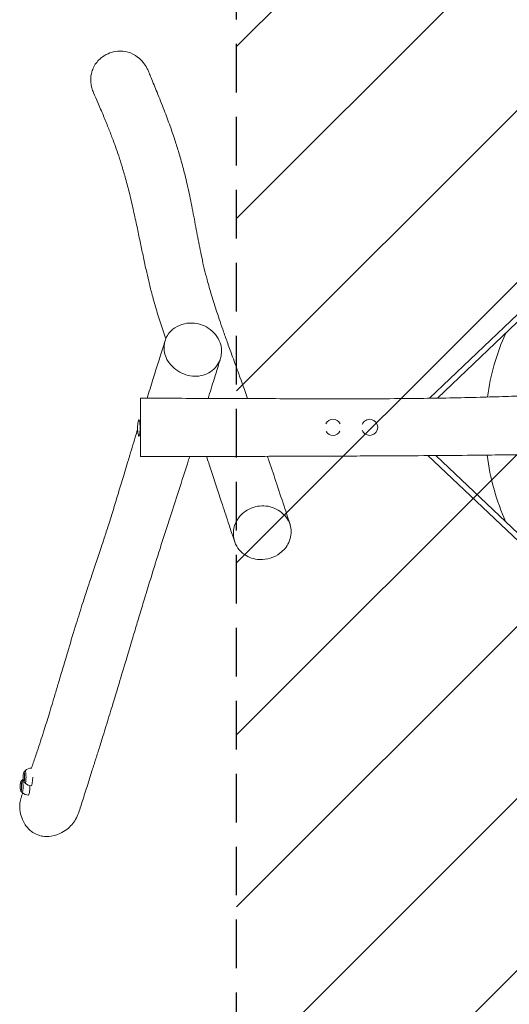
# Model space of a CAD drawing. Units: millimetres. Extents: x -1816 to 1814, y -4074 to 4074.
# Drawn here: x -1816 to -539, y -1504 to 1065 of the extents above; entities that cross this region are included whole.
import ezdxf

# ---------------------------------------------------------------- set-up
doc = ezdxf.new("R2010")
doc.units = ezdxf.units.MM
doc.header["$LTSCALE"] = 20
doc.linetypes.add('HIDDEN', pattern=[9.525, 6.35, -3.175])
for name, color, linetype in [('2d', 230, 'Continuous'), ('EN-Free_Space', 10, 'HIDDEN'), ('EN-Free_Space_Hatch', 10, 'HIDDEN'), ('EN-Safetyzone', 93, 'HIDDEN')]:
    doc.layers.add(name, color=color, linetype=linetype)

msp = doc.modelspace()

# ---------------------------------------------------------------- hatches: boundary and pattern name
at = {"layer": 'EN-Free_Space_Hatch'}
h = msp.add_hatch(dxfattribs=at)
h.set_pattern_fill('ANSI31', color=256, scale=100)
h.paths.add_polyline_path([(-1250, 4074), (1250, 4074), (1250, -4074), (-1250, -4074)])

# ---------------------------------------------------------------- linework, layer by layer
at = {"layer": '2d', "lineweight": 0}
for p, q in [((-473.1, 338.3), (-746.5, 77.1)), ((-463.8, 327.8), (-725.9, 77.4)), ((-473, -335.5), (-750.8, -72.5)), ((-464.2, -324.6), (-730.6, -72.3)), ((-1804.9, -898.2), (-1801.8, -895)), ((-1812.6, -922.7), (-1809.6, -919.6)), ((-1804.9, -923.6), (-1801.8, -926.7)), ((-1812.6, -948.1), (-1809.6, -951.2))]:
    msp.add_line(p, q, dxfattribs=at)
for centre, radius, start, end in [((-0.6, 1.4), 600, 155.7843, 172.4329), ((-1433.4, -0.3), 75, 165.8589, 194.1411), ((-998.6, 1.4), 21, 26.1497, 153.2781), ((-902.6, 1.4), 21, 200.4841, 159.8142), ((-998.6, 1.4), 21, 211.3973, 330.6944), ((-0.6, 1.4), 600, 186.9397, 204.3488), ((-1785, -910.9), 23, 90, 135.9238), ((-1792.7, -935.4), 23, 125.9374, 135.9238), ((-1785, -910.9), 23, 224.0762, 270), ((-1792.7, -935.4), 23, 224.0762, 270)]:
    msp.add_arc(centre, radius, start, end, dxfattribs=at)
for centre, major_axis, start_param, end_param in [((-1504.7, -0.3), (0, -21), 3.141593, 3.652015), ((-1504.7, -0.3), (0, -21), 0, 3.141593), ((-1504.7, -0.3), (0, -21), 5.772763, 6.283185), ((-1801.5, -910.9), (0, 16), 0.001118, 0.144159), ((-1801.5, -910.9), (0, 16), 2.997433, 6.284303), ((-1785, -910.9), (0, -23), 3.078123, 3.141593), ((-1809.2, -935.4), (0, 16), 0.001118, 0.144159), ((-1809.2, -935.4), (0, 16), 2.997433, 6.284303), ((-1785, -910.9), (0, -23), 0, 1.52892), ((-1792.7, -935.4), (0, -23), 0, 1.588623)]:
    msp.add_ellipse(centre, major_axis=major_axis, ratio=0.141068, start_param=start_param, end_param=end_param, dxfattribs=at)
for centre in [(-1804.6, -910.9), (-1812.4, -935.4)]:
    msp.add_ellipse(centre, major_axis=(0, 12.8), ratio=0.141068, dxfattribs=at)
for points, knots in [([(-1629.6, 897.3), (-1630.1, 901), (-1630.4, 904.7), (-1630.4, 915.4), (-1629.5, 922.3), (-1626.3, 933.5), (-1624.6, 937.8), (-1617.5, 951.5), (-1610.8, 959), (-1598.5, 969.5), (-1592.1, 973.4), (-1579.5, 979), (-1570.6, 982.2), (-1550.7, 983.7), (-1541.8, 983), (-1524.3, 978), (-1515.7, 973.5), (-1502.8, 963.7), (-1497.9, 958.9), (-1489.9, 949), (-1486.7, 944.1), (-1482.5, 936.2), (-1481.2, 933.5), (-1480, 930.6)], [-513.235234, -513.235234, -513.235234, -513.235234, -502.178359, -502.178359, -481.055667, -481.055667, -467.210005, -467.210005, -434.618436, -434.618436, -406.320518, -406.320518, -382.558862, -382.558862, -364.158305, -364.158305, -344.094448, -344.094448, -329.646663, -329.646663, -316.976123, -316.976123, -310.389024, -310.389024, -310.389024, -310.389024]), ([(-1480, 930.6), (-1479.4, 929.2), (-1478.9, 927.8), (-1476.5, 922.3), (-1474.8, 918.1), (-1467.8, 901.3), (-1462.6, 888.7), (-1451.1, 860.4), (-1444.9, 844.8), (-1433.6, 815.2), (-1428.4, 801.3), (-1419, 775.1), (-1414.8, 762.9), (-1407.2, 739.7), (-1403.7, 728.6), (-1398.2, 710.4), (-1396.1, 703.2), (-1392.2, 689.1), (-1390.4, 682.3), (-1386.7, 668.2), (-1384.9, 660.9), (-1381.2, 645.8), (-1379.4, 638), (-1375.7, 622), (-1373.9, 613.7), (-1370.3, 596.6), (-1368.5, 587.9), (-1365, 570), (-1363.2, 560.8), (-1359.7, 542.5), (-1358, 533.2), (-1354.6, 515), (-1352.9, 506), (-1349.5, 488.3), (-1347.8, 479.6), (-1344.4, 462.3), (-1342.6, 453.7), (-1338.7, 435.1), (-1336.5, 425.3), (-1331.9, 406), (-1329.5, 396.6), (-1325.1, 380), (-1323.2, 373.2), (-1319.3, 359.6), (-1317.3, 352.8), (-1313.1, 338.9), (-1310.9, 331.7), (-1306.2, 317), (-1303.8, 309.5), (-1298.6, 293.8), (-1295.8, 285.6), (-1290, 268.5), (-1286.9, 259.6), (-1280.3, 240.7), (-1276.7, 230.6), (-1268.9, 208.9), (-1264.7, 197.2), (-1255, 170.5), (-1249.6, 155.6), (-1236.4, 119.2), (-1228.6, 97.7), (-1221.1, 76.4)], [0, 0, 0, 0, 10, 10, 40.000012, 40.000012, 130.000377, 130.000377, 239.828289, 239.828289, 336.173953, 336.173953, 419.180438, 419.180438, 493.74953, 493.74953, 544.348063, 544.348063, 592.859832, 592.859832, 645.934058, 645.934058, 703.559404, 703.559404, 765.961689, 765.961689, 833.124163, 833.124163, 904.543454, 904.543454, 978.445911, 978.445911, 1052.617243, 1052.617243, 1126.02229, 1126.02229, 1201.077993, 1201.077993, 1287.720793, 1287.720793, 1372.383963, 1372.383963, 1430.886778, 1430.886778, 1487.165177, 1487.165177, 1544.93397, 1544.93397, 1604.890625, 1604.890625, 1668.12118, 1668.12118, 1736.139266, 1736.139266, 1811.368224, 1811.368224, 1898.352717, 1898.352717, 2008.166717, 2008.166717, 2165.416848, 2165.416848, 2165.416848, 2165.416848]), ([(-1623.1, 874.7), (-1624.9, 878.7), (-1626.3, 882.8), (-1627.5, 887), (-1628.4, 890.4), (-1629.1, 893.8), (-1629.6, 897.3)], [-13.046156, -13.046156, -13.046156, -13.046156, 0, 0, 0, 10.503966, 10.503966, 10.503966, 10.503966]), ([(-1434.8, 231.9), (-1439.6, 245.9), (-1444.2, 259.9), (-1453.1, 287.8), (-1457.4, 301.8), (-1464.8, 327.5), (-1468.1, 339.3), (-1474, 361.8), (-1476.7, 372.5), (-1481.6, 393.2), (-1483.9, 403.2), (-1488.8, 425.3), (-1491.4, 437.4), (-1496.5, 461.8), (-1499.1, 474.1), (-1504.3, 499.2), (-1507, 512), (-1512.6, 538.7), (-1515.6, 552.5), (-1522.1, 581.3), (-1525.6, 596.4), (-1532.5, 624.4), (-1535.9, 637.4), (-1542.4, 660.9), (-1545.4, 671.4), (-1551.4, 691.2), (-1554.4, 700.4), (-1560.2, 717.8), (-1563, 725.9), (-1566.6, 735.8), (-1567.2, 737.5), (-1569.8, 744.6), (-1571.7, 749.9), (-1577.3, 764.8), (-1581, 774.3), (-1588.9, 794.2), (-1593.1, 804.6), (-1602.1, 826.2), (-1606.9, 837.4), (-1615.5, 857.4), (-1619.3, 866), (-1623.1, 874.7)], [1354.650025, 1354.650025, 1354.650025, 1354.650025, 1462.06345, 1462.06345, 1567.931637, 1567.931637, 1656.138809, 1656.138809, 1735.361144, 1735.361144, 1809.845142, 1809.845142, 1900.716161, 1900.716161, 1994.725445, 1994.725445, 2094.465406, 2094.465406, 2203.344792, 2203.344792, 2322.548371, 2322.548371, 2424.790544, 2424.790544, 2506.772226, 2506.772226, 2578.545724, 2578.545724, 2640.101499, 2640.101499, 2653.534837, 2653.534837, 2693.835028, 2693.835028, 2765.742729, 2765.742729, 2843.408503, 2843.408503, 2927.707525, 2927.707525, 2991.864276, 2991.864276, 2991.864276, 2991.864276]), ([(-1438.3, 219), (-1437.7, 222.6), (-1434.1, 237.3), (-1415.4, 264.3), (-1369.4, 278.9), (-1319.1, 263), (-1290.5, 227.7), (-1288.1, 200.2), (-1289.8, 189.7)], [0.082, 0.082, 0.082, 0.082, 0.1072178, 0.1865738, 0.3047577, 0.3973336, 0.5075547, 0.582, 0.582, 0.582, 0.582]), ([(-1483.2, 77.5), (-1478.2, 93.7), (-1473.2, 110), (-1457.6, 160.2), (-1446.9, 194.3), (-1436.1, 228.3)], [2489.113655, 2489.113655, 2489.113655, 2489.113655, 2606.750699, 2606.750699, 2853.132302, 2853.132302, 2853.132302, 2853.132302]), ([(-1289.8, 189.7), (-1290.4, 186), (-1294.8, 168.9), (-1314.8, 143.1), (-1359.7, 129.9), (-1406, 145.8), (-1428.1, 169.7), (-1434, 183.7), (-1438.8, 194.9), (-1440.1, 207.3), (-1438.3, 219)], [0.582, 0.582, 0.582, 0.582, 0.6082961, 0.7042619, 0.7987098, 0.8973471, 1, 1, 1, 1.082, 1.082, 1.082, 1.082]), ([(-1291.8, 181.1), (-1292.3, 179.7), (-1292.7, 178.3), (-1294.4, 172.8), (-1295.7, 168.7), (-1300.8, 152.2), (-1304.6, 139.8), (-1313.7, 110.5), (-1319, 93.7), (-1324.3, 76.8)], [0, 0, 0, 0, 10, 10, 40.000002, 40.000002, 130.000022, 130.000022, 252.147382, 252.147382, 252.147382, 252.147382]), ([(-1500.6, 77.6), (-1497.3, 77.6), (-1494, 77.5), (-1480.6, 77.5), (-1470.6, 77.4), (-1430.6, 77.3), (-1400.6, 77.1), (-1324.7, 76.8), (-1278.8, 76.6), (-1176.1, 76.3), (-1119.3, 76.1), (-1001, 75.8), (-939.6, 75.7), (-842.4, 76.1), (-806.8, 76.4), (-745.4, 77.1), (-719.8, 77.5), (-667.7, 78.5), (-641.3, 79.2), (-592.6, 80.5), (-570.4, 81.2), (-528.2, 82.5), (-508.2, 83.1), (-466.8, 84.4), (-445.3, 85.1), (-399, 86.3), (-374.2, 87), (-323.2, 88), (-297, 88.4), (-246.6, 88.8), (-222.4, 88.9), (-173.8, 88.9), (-149.5, 88.8), (-100.1, 88.5), (-75, 88.2), (-24.1, 87.6), (1.7, 87.2), (54.7, 86.4), (81.9, 85.9), (140.6, 84.9), (172, 84.3), (250.9, 82.9), (298.5, 82.1), (381.4, 81), (416.8, 80.5), (481.2, 79.9), (510.3, 79.6), (570.7, 79.2), (602, 79), (672.1, 78.7), (710.9, 78.6), (811.7, 78.3), (873.8, 78), (974.7, 77.1), (1013.6, 76.7), (1099, 76), (1145.4, 75.6), (1229, 75.1), (1266.2, 74.9), (1337, 74.7), (1370.8, 74.7), (1436.2, 74.8), (1467.8, 74.8), (1499.4, 75.1)], [0, 0, 0, 0, 10, 10, 40.000008, 40.000008, 130.000184, 130.000184, 267.758297, 267.758297, 438.141533, 438.141533, 622.503615, 622.503615, 729.575182, 729.575182, 806.622876, 806.622876, 885.863734, 885.863734, 952.646101, 952.646101, 1012.59157, 1012.59157, 1076.991253, 1076.991253, 1151.452535, 1151.452535, 1230.107851, 1230.107851, 1302.763123, 1302.763123, 1375.700573, 1375.700573, 1451.074108, 1451.074108, 1528.401444, 1528.401444, 1610.098145, 1610.098145, 1704.407347, 1704.407347, 1847.039091, 1847.039091, 1953.205818, 1953.205818, 2040.383553, 2040.383553, 2134.449571, 2134.449571, 2250.701302, 2250.701302, 2436.91262, 2436.91262, 2553.629047, 2553.629047, 2693.05737, 2693.05737, 2804.451439, 2804.451439, 2905.705511, 2905.705511, 3000.534883, 3000.534883, 3000.534883, 3000.534883]), ([(-1500.6, 77.6), (-1500.6, 77.6), (-1500.6, 77.3), (-1500.6, 65.3), (-1500.6, 39.1), (-1500.6, 23.8), (-1500.6, 11.4), (-1500.6, -2.3), (-1500.6, -15.2)], [0.7949271, 0.7949271, 0.7949271, 0.7949271, 0.8002791, 0.8982093, 1, 1, 1, 1.082, 1.082, 1.082, 1.082]), ([(-1784.9, -887.9), (-1783.4, -883.3), (-1781.8, -878.7), (-1776.8, -864.1), (-1773.3, -854), (-1767, -835.2), (-1764.2, -826.6), (-1758.8, -810), (-1756.2, -801.9), (-1751.1, -786), (-1748.6, -778.1), (-1743.8, -762.5), (-1741.4, -754.8), (-1736.5, -738.8), (-1733.9, -730.3), (-1728.6, -712.5), (-1725.8, -703.1), (-1719.8, -683.2), (-1716.7, -672.6), (-1709.9, -649.7), (-1706.2, -637.3), (-1697.9, -609.5), (-1693.3, -594), (-1681.9, -556), (-1675.1, -533.5), (-1662.5, -492.7), (-1656.8, -474.3), (-1647.3, -444.7), (-1643.6, -433.3), (-1637, -413.1), (-1634.1, -404.3), (-1628.8, -388.4), (-1626.4, -381.2), (-1621.6, -367.1), (-1619.3, -360.3), (-1614.7, -346.7), (-1612.5, -339.9), (-1607.9, -326.3), (-1605.6, -319.4), (-1600.6, -304.3), (-1597.9, -296.2), (-1591.6, -276.8), (-1587.9, -265.6), (-1579.7, -239.5), (-1575.1, -224.7), (-1566.4, -196.6), (-1562.4, -183.4), (-1554, -155.8), (-1549.7, -141.4), (-1540.4, -110.7), (-1535.4, -94.2), (-1525.1, -60), (-1519.7, -42.1), (-1512.3, -17.7), (-1510.3, -11.1), (-1508.3, -4.5)], [210.375527, 210.375527, 210.375527, 210.375527, 247.182345, 247.182345, 325.947672, 325.947672, 390.440724, 390.440724, 449.043538, 449.043538, 504.267489, 504.267489, 556.410921, 556.410921, 612.398274, 612.398274, 673.22653, 673.22653, 740.708941, 740.708941, 818.331725, 818.331725, 914.651964, 914.651964, 1054.832064, 1054.832064, 1172.039877, 1172.039877, 1247.465717, 1247.465717, 1307.756912, 1307.756912, 1358.638722, 1358.638722, 1408.972491, 1408.972491, 1460.058473, 1460.058473, 1513.750797, 1513.750797, 1578.161446, 1578.161446, 1667.319427, 1667.319427, 1781.996207, 1781.996207, 1882.924435, 1882.924435, 1990.239832, 1990.239832, 2111.950559, 2111.950559, 2242.450211, 2242.450211, 2290.576046, 2290.576046, 2290.576046, 2290.576046]), ([(-1500.6, -15.2), (-1500.6, -19), (-1500.6, -35), (-1500.6, -63.6), (-1500.6, -74.7), (-1500.6, -74.7)], [0.082, 0.082, 0.082, 0.082, 0.1064149, 0.1851766, 0.2958211, 0.2958211, 0.2958211, 0.2958211]), ([(-1372.3, -74.7), (-1373.2, -77.7), (-1374.1, -80.6), (-1383.9, -111.1), (-1392.7, -138.6), (-1408.6, -187.6), (-1415.6, -209.2), (-1431.6, -258.9), (-1440.7, -287), (-1457.5, -340.1), (-1465.3, -364.9), (-1478, -406.2), (-1483, -422.4), (-1492.1, -452.4), (-1496.2, -466), (-1504.2, -492.3), (-1507.9, -504.8), (-1515.8, -531.1), (-1519.9, -544.7), (-1528.8, -574.4), (-1533.6, -590.4), (-1544.4, -626.8), (-1550.5, -647), (-1564.6, -694), (-1572.7, -720.7), (-1586.1, -764.2), (-1591.3, -781.3), (-1600.2, -810), (-1603.9, -821.7), (-1610.7, -843.3), (-1613.8, -853.3), (-1620.2, -873.4), (-1623.4, -883.6), (-1630.3, -905.3), (-1633.9, -916.7), (-1641.8, -941.7), (-1646.1, -955.2), (-1654.3, -980.9), (-1658.2, -993.1), (-1662.1, -1005.2)], [620.887463, 620.887463, 620.887463, 620.887463, 642.472456, 642.472456, 845.865777, 845.865777, 1008.110285, 1008.110285, 1219.046302, 1219.046302, 1402.029784, 1402.029784, 1518.421722, 1518.421722, 1614.19981, 1614.19981, 1700.794559, 1700.794559, 1793.240901, 1793.240901, 1901.071547, 1901.071547, 2036.048434, 2036.048434, 2215.311681, 2215.311681, 2333.236645, 2333.236645, 2416.478103, 2416.478103, 2488.968997, 2488.968997, 2564.924934, 2564.924934, 2651.122606, 2651.122606, 2754.903167, 2754.903167, 2848.714736, 2848.714736, 2848.714736, 2848.714736]), ([(1499.4, -73.5), (1496, -73.5), (1492.7, -73.4), (1479.4, -73.2), (1469.4, -73.1), (1429.4, -72.5), (1399.4, -72.2), (1334.6, -71.6), (1299.7, -71.3), (1220.5, -70.8), (1176.2, -70.5), (1093.8, -69.9), (1055.6, -69.6), (990.5, -69), (963.6, -68.8), (915.1, -68.3), (893.4, -68), (852.1, -67.5), (832.4, -67.3), (790.2, -66.8), (767.6, -66.6), (714.2, -66.1), (683.4, -65.9), (627.3, -65.7), (601.9, -65.6), (555.1, -65.5), (533.6, -65.4), (487.7, -65.3), (463.5, -65.3), (405.9, -65.1), (372.7, -65), (295.1, -64.6), (250.8, -64.3), (162.3, -63.6), (118.1, -63.2), (58.7, -62.7), (43.5, -62.5), (18.8, -62.4), (9.3, -62.3), (-9.7, -62.2), (-19.2, -62.2), (-42, -62.1), (-55.4, -62.2), (-84.6, -62.3), (-100.5, -62.4), (-128.5, -62.7), (-140.6, -62.9), (-164.5, -63.2), (-176.3, -63.4), (-200.6, -63.9), (-213, -64.1), (-238.6, -64.6), (-251.8, -64.9), (-279.1, -65.5), (-293.2, -65.8), (-322.2, -66.5), (-337.1, -66.8), (-368.4, -67.4), (-384.9, -67.8), (-420.2, -68.4), (-439.2, -68.8), (-480.2, -69.5), (-502.3, -69.8), (-551.5, -70.5), (-578.6, -70.9), (-642.9, -71.6), (-680.1, -71.9), (-756.9, -72.5), (-796.5, -72.8), (-863.7, -73.1), (-891.4, -73.3), (-941.8, -73.5), (-964.4, -73.6), (-1010.6, -73.8), (-1034.1, -73.9), (-1083.3, -74.1), (-1109, -74.1), (-1162.6, -74.3), (-1190.5, -74.4), (-1248.8, -74.5), (-1279.3, -74.6), (-1343.5, -74.7), (-1377.2, -74.7), (-1440.9, -74.8), (-1470.8, -74.8), (-1500.6, -74.7)], [0, 0, 0, 0, 10.000001, 10.000001, 40.000031, 40.000031, 130.000537, 130.000537, 234.690029, 234.690029, 367.603263, 367.603263, 482.130225, 482.130225, 562.85929, 562.85929, 627.724002, 627.724002, 686.853501, 686.853501, 754.603132, 754.603132, 847.106216, 847.106216, 923.069636, 923.069636, 987.664938, 987.664938, 1060.512171, 1060.512171, 1160.300997, 1160.300997, 1293.241754, 1293.241754, 1425.704887, 1425.704887, 1471.501504, 1471.501504, 1500.100365, 1500.100365, 1528.792484, 1528.792484, 1569.12736, 1569.12736, 1616.989499, 1616.989499, 1653.455091, 1653.455091, 1688.934311, 1688.934311, 1726.154722, 1726.154722, 1765.820943, 1765.820943, 1808.127927, 1808.127927, 1852.808795, 1852.808795, 1902.212914, 1902.212914, 1958.995231, 1958.995231, 2025.408792, 2025.408792, 2106.856187, 2106.856187, 2218.721625, 2218.721625, 2337.590002, 2337.590002, 2420.69499, 2420.69499, 2488.73001, 2488.73001, 2559.295412, 2559.295412, 2636.325163, 2636.325163, 2719.992355, 2719.992355, 2811.351382, 2811.351382, 2912.654716, 2912.654716, 3002.300433, 3002.300433, 3002.300433, 3002.300433]), ([(-1255, -296.9), (-1255.4, -295.6), (-1255.9, -294.3), (-1257.6, -289.1), (-1258.9, -285.2), (-1264.1, -269.8), (-1267.9, -258.2), (-1277.5, -229.1), (-1283.3, -211.5), (-1298.4, -165.5), (-1307.7, -137.1), (-1320.8, -97.2), (-1324.5, -86), (-1328.2, -74.7)], [0, 0, 0, 0, 10.000002, 10.000002, 40.00004, 40.00004, 130.000276, 130.000276, 267.701201, 267.701201, 488.409247, 488.409247, 574.975726, 574.975726, 574.975726, 574.975726]), ([(-1169.2, -74.3), (-1167.6, -79), (-1166.1, -83.6), (-1157.9, -107.9), (-1151.4, -127.5), (-1137.7, -169.1), (-1130.5, -191), (-1119.1, -225.8), (-1114.8, -238.7), (-1110.5, -251.6)], [2542.348843, 2542.348843, 2542.348843, 2542.348843, 2577.714336, 2577.714336, 2727.569308, 2727.569308, 2896.554128, 2896.554128, 2996.786916, 2996.786916, 2996.786916, 2996.786916]), ([(-1256.1, -258.2), (-1254.8, -253.2), (-1248.1, -236), (-1223.6, -210.7), (-1178, -198.9), (-1133.7, -214.9), (-1114.3, -238.9), (-1110.1, -253.1), (-1106.6, -264.4), (-1106.8, -276.9), (-1110.2, -288.8)], [0.582, 0.582, 0.582, 0.582, 0.6162885, 0.7041598, 0.7997912, 0.8971466, 1, 1, 1, 1.082, 1.082, 1.082, 1.082]), ([(-1110.2, -288.8), (-1111.2, -292.3), (-1116.6, -307.1), (-1138.6, -334.3), (-1186.5, -349.1), (-1234.6, -332.9), (-1259.3, -297.7), (-1259.1, -269.4), (-1256.1, -258.2)], [0.082, 0.082, 0.082, 0.082, 0.1067907, 0.1858305, 0.3035437, 0.3957507, 0.5045942, 0.582, 0.582, 0.582, 0.582]), ([(-1814.2, -1002.3), (-1814.8, -999), (-1815.2, -995.8), (-1815.7, -988.2), (-1815.6, -983.6), (-1814.5, -973.6), (-1813.3, -968.8), (-1811.9, -964.6)], [-182.307986, -182.307986, -182.307986, -182.307986, -172.223552, -172.223552, -156.914053, -156.914053, -138.238431, -138.238431, -138.238431, -138.238431]), ([(-1811.9, -964.6), (-1811.4, -963.4), (-1811, -962.2), (-1809.6, -958.3), (-1808.7, -955.6), (-1807.7, -952.9)], [0, 0, 0, 0, 10, 10, 32.537273, 32.537273, 32.537273, 32.537273]), ([(-1662.1, -1005.2), (-1662.1, -1005.2), (-1662.1, -1005.2), (-1664, -1010.9), (-1666.5, -1016.6), (-1675.4, -1031.4), (-1683.2, -1040.5), (-1698.3, -1052.1), (-1704.2, -1055.7), (-1721.3, -1063.6), (-1731.4, -1065.8), (-1748.6, -1067), (-1754.9, -1066), (-1765, -1064), (-1771.4, -1061.6), (-1782.8, -1055.2), (-1787.9, -1051.4), (-1795.7, -1043.4), (-1798.6, -1039.9), (-1804, -1031.7), (-1806.4, -1027.3), (-1811.3, -1015.5), (-1813.1, -1008.7), (-1814.2, -1002.3)], [-368.363132, -368.363132, -368.363132, -368.363132, -368.331794, -368.331794, -358.063011, -358.063011, -341.091334, -341.091334, -332.226599, -332.226599, -317.538455, -317.538455, -303.096919, -303.096919, -278.080801, -278.080801, -256.917625, -256.917625, -242.733119, -242.733119, -228.94328, -228.94328, -209.639332, -209.639332, -209.639332, -209.639332])]:
    msp.add_open_spline(points, degree=3, knots=knots, dxfattribs=at)
msp.add_open_spline([(-1502.5, 14.3), (-1501.9, 16.4), (-1501.3, 18.5), (-1500.6, 20.6)], degree=3, dxfattribs=at)
at = {"layer": 'EN-Free_Space', "flags": 128}
msp.add_lwpolyline([(-1250, 4074), (1250, 4074), (1250, -4074), (-1250, -4074)], close=True, dxfattribs=at)
at = {"layer": 'EN-Safetyzone', "flags": 128}
msp.add_lwpolyline([(-1250, 4074), (1250, 4074), (1250, -4074), (-1250, -4074)], close=True, dxfattribs=at)

doc.saveas('drawing.dxf')
